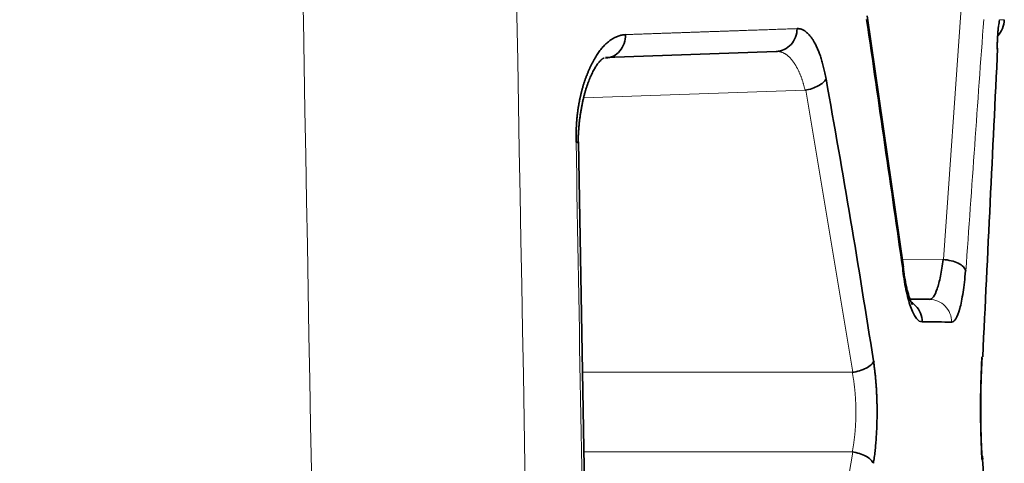
# Model space of a CAD drawing. Units: millimetres. Extents: x 141 to 812, y 25 to 562.
# Drawn here: x 150 to 159, y 185 to 189 of the extents above; entities that cross this region are included whole.
import ezdxf

# ---------------------------------------------------------------- set-up
doc = ezdxf.new("R2010")
doc.units = ezdxf.units.MM
doc.layers.add('1', color=7, linetype='Continuous', true_color=0xffffff)

msp = doc.modelspace()

# ---------------------------------------------------------------- linework, layer by layer
at = {"layer": '1', "color": 8, "linetype": 'Continuous', "lineweight": 18}
for p, q in [((158.6743, 188.8456), (158.5184, 186.636)), ((157.3027, 188.1242), (155.3573, 188.0562)), ((157.722, 185.6468), (157.3082, 188.1249)), ((158.1564, 186.6394), (158.5145, 186.6363)), ((155.3477, 185.6461), (157.7168, 185.6461)), ((157.7168, 184.9465), (155.3597, 184.9465)), ((157.3082, 182.4677), (157.722, 184.9458))]:
    msp.add_line(p, q, dxfattribs=at)
at = {"layer": '1', "color": 18, "linetype": 'Continuous', "lineweight": 35}
for p, q in [((158.1668, 186.5684), (157.8485, 188.7762)), ((157.0497, 188.4651), (155.551, 188.4128)), ((157.0547, 188.4652), (157.0497, 188.4651)), ((155.3957, 182.8636), (155.3129, 187.6702)), ((158.3953, 186.2873), (158.2234, 186.2888))]:
    msp.add_line(p, q, dxfattribs=at)
msp.add_arc((158.8527, 188.7436), 0.2, 315.15657, 0.00025, dxfattribs=at)
at = {"layer": '1', "color": 8, "linetype": 'Continuous', "lineweight": 18}
for points, knots in [([(153.9637, 125.9421), (153.8322, 134.3675), (153.6276, 147.0054), (153.3757, 161.7495), (153.2648, 168.0683), (153.1903, 172.2809), (153.1525, 174.3872), (152.8138, 193.3436), (151.9104, 243.8941), (151.007, 294.4446), (150.4047, 328.1449)], [0, 0, 0, 0, 0.125, 0.1875, 0.21875, 0.21875, 0.25, 0.25, 0.5, 1, 1, 1, 1]), ([(152.2813, 328.1449), (152.8834, 294.4555), (153.7865, 243.9214), (154.699, 192.8609), (155.0141, 175.2266), (155.0306, 174.3054), (155.0377, 173.9106), (155.0412, 173.7132), (155.0424, 173.6474), (155.0449, 173.5159), (155.0661, 172.3974), (155.1269, 169.1735), (155.264, 161.8045), (155.5311, 147.0666), (155.748, 134.4338), (155.8874, 126.0119)], [0, 0, 0, 0, 0.5, 0.75, 0.757813, 0.761719, 0.763672, 0.763672, 0.764648, 0.764648, 0.765625, 0.78125, 0.8125, 0.875, 1, 1, 1, 1]), ([(159.0116, 188.7433), (159.0095, 188.7434), (159.0073, 188.7377), (159.0031, 188.7153), (159.001, 188.6985), (158.9971, 188.6548), (158.9952, 188.628), (158.9919, 188.5661), (158.9903, 188.5311), (158.9891, 188.4931)], [0, 0, 0, 0, 0.25, 0.25, 0.5, 0.5, 0.75, 0.75, 1, 1, 1, 1]), ([(155.725, 188.6127), (155.7374, 188.6131), (155.7624, 188.614), (155.7995, 188.6152), (155.8365, 188.6165), (155.8733, 188.6178), (155.9098, 188.6191), (155.9462, 188.6203), (155.9823, 188.6216), (156.0183, 188.6228), (156.054, 188.6241), (156.0896, 188.6253), (156.1249, 188.6265), (156.16, 188.6278), (156.1949, 188.629), (156.2296, 188.6302), (156.2642, 188.6314), (156.2985, 188.6326), (156.3326, 188.6338), (156.3664, 188.6349), (156.4001, 188.6361), (156.4336, 188.6373), (156.4669, 188.6384), (156.5, 188.6396), (156.5328, 188.6407), (156.5655, 188.6418), (156.598, 188.643), (156.6302, 188.6441), (156.6623, 188.6452), (156.6941, 188.6463), (156.7258, 188.6474), (156.7572, 188.6485), (156.7884, 188.6496), (156.8195, 188.6507), (156.8503, 188.6517), (156.8809, 188.6528), (156.9113, 188.6538), (156.9416, 188.6549), (156.9716, 188.6559), (157.0014, 188.657), (157.031, 188.658), (157.0603, 188.659), (157.0895, 188.66), (157.1185, 188.661), (157.1473, 188.662), (157.1759, 188.663), (157.2042, 188.664), (157.223, 188.6647), (157.2323, 188.665)], [0, 0, 0, 0, 0.021755, 0.043507, 0.065256, 0.087003, 0.108748, 0.130491, 0.152231, 0.17397, 0.195707, 0.217442, 0.239176, 0.260909, 0.28264, 0.30437, 0.326099, 0.347828, 0.369556, 0.391283, 0.41301, 0.434737, 0.456464, 0.47819, 0.499917, 0.521644, 0.543372, 0.5651, 0.586829, 0.608559, 0.63029, 0.652022, 0.673755, 0.69549, 0.717226, 0.738964, 0.760703, 0.782445, 0.804189, 0.825935, 0.847683, 0.869434, 0.891187, 0.912944, 0.934703, 0.956465, 0.978231, 1, 1, 1, 1]), ([(157.3027, 188.1242), (157.3019, 188.1278), (157.3002, 188.1353), (157.2975, 188.1463), (157.2946, 188.1573), (157.2917, 188.1682), (157.2885, 188.1791), (157.2853, 188.19), (157.2819, 188.2008), (157.2784, 188.2116), (157.2748, 188.2223), (157.271, 188.2329), (157.2671, 188.2434), (157.2631, 188.2538), (157.2589, 188.2641), (157.2546, 188.2743), (157.2501, 188.2843), (157.2456, 188.2942), (157.2409, 188.3039), (157.2361, 188.3135), (157.2311, 188.3229), (157.226, 188.3321), (157.2208, 188.3411), (157.2155, 188.3499), (157.21, 188.3585), (157.2044, 188.3669), (157.1987, 188.3749), (157.1928, 188.3828), (157.1868, 188.3903), (157.1807, 188.3976), (157.1745, 188.4046), (157.1682, 188.4113), (157.1617, 188.4176), (157.1551, 188.4236), (157.1483, 188.4293), (157.1415, 188.4345), (157.1345, 188.4395), (157.1274, 188.444), (157.1202, 188.4481), (157.1129, 188.4518), (157.1054, 188.4551), (157.0978, 188.458), (157.0901, 188.4604), (157.0823, 188.4623), (157.0743, 188.4638), (157.0678, 188.4646), (157.064, 188.4649), (157.0629, 188.4649)], [0, 0, 0, 0, 0.017613, 0.035438, 0.053476, 0.07173, 0.090199, 0.108886, 0.127792, 0.146917, 0.166263, 0.18583, 0.20562, 0.225634, 0.245873, 0.266337, 0.287027, 0.307945, 0.329091, 0.350466, 0.37207, 0.393905, 0.415971, 0.438269, 0.4608, 0.483563, 0.50656, 0.529792, 0.553259, 0.576962, 0.6009, 0.625076, 0.649488, 0.674139, 0.699028, 0.724155, 0.749522, 0.775129, 0.800975, 0.827063, 0.853391, 0.879961, 0.906772, 0.933826, 0.961122, 0.988662, 1, 1, 1, 1]), ([(158.3953, 186.2864), (158.4209, 186.2861), (158.4463, 186.2807), (158.4934, 186.2605), (158.515, 186.2457), (158.5509, 186.2089), (158.5654, 186.1869), (158.5849, 186.1391), (158.59, 186.1132), (158.5901, 186.0873)], [0, 0, 0, 0, 0.25, 0.25, 0.5, 0.5, 0.75, 0.75, 1, 1, 1, 1]), ([(157.7168, 184.9465), (157.7176, 184.9502), (157.719, 184.9575), (157.7211, 184.9686), (157.7232, 184.9798), (157.7251, 184.9911), (157.727, 185.0026), (157.7288, 185.0141), (157.7306, 185.0257), (157.7322, 185.0374), (157.7338, 185.0491), (157.7353, 185.061), (157.7367, 185.0729), (157.738, 185.0849), (157.7393, 185.097), (157.7405, 185.1091), (157.7416, 185.1214), (157.7426, 185.1336), (157.7436, 185.1459), (157.7445, 185.1583), (157.7453, 185.1707), (157.746, 185.1831), (157.7466, 185.1956), (157.7472, 185.2081), (157.7477, 185.2207), (157.7481, 185.2332), (157.7485, 185.2458), (157.7487, 185.2584), (157.7489, 185.2711), (157.7491, 185.2837), (157.7491, 185.2963), (157.7491, 185.3089), (157.7489, 185.3216), (157.7487, 185.3342), (157.7485, 185.3468), (157.7481, 185.3594), (157.7477, 185.3719), (157.7472, 185.3845), (157.7466, 185.397), (157.746, 185.4095), (157.7453, 185.4219), (157.7445, 185.4343), (157.7436, 185.4467), (157.7426, 185.459), (157.7416, 185.4713), (157.7405, 185.4835), (157.7393, 185.4956), (157.738, 185.5077), (157.7367, 185.5197), (157.7353, 185.5316), (157.7338, 185.5435), (157.7322, 185.5553), (157.7306, 185.567), (157.7288, 185.5786), (157.727, 185.5901), (157.7251, 185.6015), (157.7232, 185.6128), (157.7211, 185.624), (157.719, 185.6351), (157.7176, 185.6424), (157.7168, 185.6461)], [0, 0, 0, 0, 0.017449, 0.034876, 0.052283, 0.069669, 0.087036, 0.104384, 0.121714, 0.139027, 0.156323, 0.173604, 0.19087, 0.208122, 0.22536, 0.242586, 0.259801, 0.277004, 0.294197, 0.31138, 0.328555, 0.345722, 0.362882, 0.380035, 0.397183, 0.414327, 0.431466, 0.448602, 0.465736, 0.482869, 0.5, 0.517131, 0.534264, 0.551398, 0.568534, 0.585673, 0.602817, 0.619965, 0.637118, 0.654278, 0.671445, 0.68862, 0.705803, 0.722996, 0.740199, 0.757414, 0.77464, 0.791878, 0.80913, 0.826396, 0.843677, 0.860973, 0.878286, 0.895616, 0.912964, 0.930331, 0.947717, 0.965124, 0.982551, 1, 1, 1, 1])]:
    msp.add_open_spline(points, degree=3, knots=knots, dxfattribs=at)
at = {"layer": '1', "color": 18, "linetype": 'Continuous', "lineweight": 35}
for points, degree in [([(157.8436, 188.7458), (157.9502, 188.0109), (158.0568, 187.276), (158.1633, 186.5411)], 3), ([(157.0601, 188.4648), (157.0574, 188.4644), (157.0546, 188.4644)], 2), ([(158.9942, 188.493), (158.9505, 187.5891), (158.9067, 186.6851), (158.8629, 185.7812)], 3), ([(157.4868, 188.2241), (157.6356, 187.3981), (157.7747, 186.5721), (157.9033, 185.746)], 3), ([(158.1642, 186.5679), (158.1653, 186.5592), (158.1641, 186.5501), (158.1605, 186.5411)], 3), ([(158.3307, 186.0896), (158.427, 186.0888), (158.5137, 186.088), (158.5909, 186.0873)], 3), ([(158.8572, 184.9136), (158.8591, 184.9097), (158.8606, 184.9058), (158.8615, 184.9018)], 3), ([(158.8627, 184.8937), (158.863, 184.8895), (158.8628, 184.8853), (158.862, 184.8811)], 3), ([(158.862, 184.8811), (158.903, 184.0538), (158.944, 183.2265), (158.9849, 182.3993)], 3)]:
    msp.add_open_spline(points, degree=degree, dxfattribs=at)
at = {"layer": '1', "color": 8, "linetype": 'Continuous', "lineweight": 18}
for points in [[(158.7146, 186.5363), (158.767, 187.2728), (158.8192, 188.0093), (158.8715, 188.7458)], [(159.0017, 188.6808), (159.0083, 188.7009), (159.0116, 188.7221), (159.0116, 188.7433)], [(159.0017, 188.6814), (159.0082, 188.7014), (159.0116, 188.7223), (159.0116, 188.7433)], [(159.0527, 188.7436), (159.0526, 188.7436), (159.039, 188.7435), (159.0121, 188.7433)], [(155.3749, 182.8602), (155.3473, 184.4624), (155.3195, 186.0646), (155.2916, 187.6668)]]:
    msp.add_open_spline(points, degree=3, dxfattribs=at)
at = {"layer": '1', "color": 18, "linetype": 'Continuous', "lineweight": 35}
for points, knots in [([(155.2916, 187.6668), (155.2915, 187.6717), (155.2914, 187.6815), (155.2913, 187.6961), (155.2913, 187.7107), (155.2914, 187.7252), (155.2916, 187.7397), (155.2919, 187.754), (155.2924, 187.7683), (155.2929, 187.7825), (155.2935, 187.7966), (155.2942, 187.8107), (155.2951, 187.8247), (155.296, 187.8386), (155.2971, 187.8524), (155.2982, 187.8661), (155.2995, 187.8798), (155.3008, 187.8934), (155.3023, 187.9069), (155.3039, 187.9204), (155.3056, 187.9338), (155.3073, 187.9471), (155.3092, 187.9603), (155.3112, 187.9734), (155.3133, 187.9865), (155.3155, 187.9995), (155.3178, 188.0124), (155.3202, 188.0252), (155.3227, 188.038), (155.3253, 188.0507), (155.328, 188.0633), (155.3308, 188.0758), (155.3337, 188.0883), (155.3367, 188.1007), (155.3399, 188.113), (155.3431, 188.1252), (155.3464, 188.1374), (155.3498, 188.1494), (155.3534, 188.1614), (155.357, 188.1734), (155.3607, 188.1852), (155.3646, 188.197), (155.3685, 188.2087), (155.3725, 188.2203), (155.3767, 188.2319), (155.3809, 188.2433), (155.3853, 188.2547), (155.3897, 188.2661), (155.3942, 188.2773), (155.3989, 188.2885), (155.4036, 188.2996), (155.4085, 188.3106), (155.4134, 188.3215), (155.4185, 188.3324), (155.4256, 188.3473), (155.4349, 188.366), (155.4465, 188.3877), (155.4583, 188.4085), (155.4703, 188.4283), (155.4826, 188.447), (155.4951, 188.4648), (155.5078, 188.4816), (155.5208, 188.4973), (155.534, 188.5121), (155.5474, 188.5258), (155.561, 188.5386), (155.5748, 188.5504), (155.5889, 188.5611), (155.6032, 188.5709), (155.6177, 188.5796), (155.6324, 188.5874), (155.6473, 188.5941), (155.6624, 188.5999), (155.6778, 188.6046), (155.6933, 188.6083), (155.7091, 188.6111), (155.7196, 188.6121), (155.725, 188.6127)], [0, 0, 0, 0, 0.009674, 0.019294, 0.028864, 0.038385, 0.04786, 0.057291, 0.066681, 0.076033, 0.085349, 0.094631, 0.103883, 0.113107, 0.122306, 0.131482, 0.140638, 0.149777, 0.158902, 0.168016, 0.17712, 0.186219, 0.195315, 0.20441, 0.213508, 0.222611, 0.231723, 0.240845, 0.249981, 0.259134, 0.268305, 0.277499, 0.286718, 0.295964, 0.30524, 0.314548, 0.323893, 0.333275, 0.342697, 0.352163, 0.361674, 0.371233, 0.380843, 0.390505, 0.400222, 0.409997, 0.419832, 0.429728, 0.439689, 0.449715, 0.45981, 0.469976, 0.480214, 0.490526, 0.500914, 0.523393, 0.545723, 0.567931, 0.59004, 0.612077, 0.634067, 0.656035, 0.678008, 0.700011, 0.72207, 0.74421, 0.766457, 0.788836, 0.81137, 0.834085, 0.857002, 0.880146, 0.903537, 0.927198, 0.951149, 0.97541, 1, 1, 1, 1]), ([(155.551, 188.406), (155.5744, 188.4069), (155.5977, 188.4129), (155.6405, 188.4346), (155.66, 188.4502), (155.6923, 188.4884), (155.7051, 188.5111), (155.7217, 188.5601), (155.7257, 188.5865), (155.7249, 188.6127)], [0, 0, 0, 0, 0.25, 0.25, 0.5, 0.5, 0.75, 0.75, 1, 1, 1, 1]), ([(157.0497, 188.4651), (157.074, 188.466), (157.0981, 188.4718), (157.1424, 188.4926), (157.1627, 188.5075), (157.1963, 188.5444), (157.2097, 188.5662), (157.2278, 188.6137), (157.2324, 188.6394), (157.2323, 188.665)], [0, 0, 0, 0, 0.25, 0.25, 0.5, 0.5, 0.75, 0.75, 1, 1, 1, 1]), ([(157.2323, 188.665), (157.2325, 188.665), (157.2328, 188.665), (157.2326, 188.665), (157.2323, 188.665), (157.2324, 188.665), (157.2324, 188.665), (157.2325, 188.665), (157.2327, 188.665), (157.2331, 188.665), (157.2338, 188.665), (157.2352, 188.6651), (157.2381, 188.6651), (157.2438, 188.6648), (157.2518, 188.664), (157.2615, 188.662), (157.271, 188.6592), (157.2806, 188.6555), (157.2899, 188.6508), (157.2994, 188.6451), (157.3108, 188.6372), (157.3238, 188.6264), (157.3381, 188.6118), (157.3523, 188.5947), (157.3662, 188.5753), (157.3782, 188.5562), (157.3883, 188.5384), (157.3965, 188.5226), (157.4045, 188.5061), (157.4123, 188.4889), (157.4198, 188.4709), (157.427, 188.4522), (157.4341, 188.4328), (157.4409, 188.4126), (157.4474, 188.3916), (157.4538, 188.3699), (157.4598, 188.3475), (157.4657, 188.3243), (157.4713, 188.3004), (157.4767, 188.2757), (157.4819, 188.2503), (157.4852, 188.2329), (157.4868, 188.2241)], [0, 0, 0, 0, 0.001105, 0.001308, 0.002149, 0.00221, 0.002333, 0.002578, 0.003069, 0.004051, 0.006013, 0.009938, 0.017787, 0.033478, 0.064851, 0.094766, 0.127585, 0.157235, 0.187816, 0.219359, 0.251892, 0.301198, 0.35063, 0.400315, 0.450378, 0.500941, 0.533048, 0.564868, 0.596436, 0.627784, 0.658949, 0.689966, 0.720871, 0.751699, 0.782488, 0.813275, 0.844096, 0.874989, 0.90599, 0.937135, 0.96846, 1, 1, 1, 1]), ([(158.9892, 188.4833), (158.9893, 188.4874), (158.9897, 188.4991), (158.9904, 188.518), (158.9913, 188.5393), (158.9922, 188.5597), (158.9932, 188.5789), (158.9942, 188.5969), (158.9952, 188.6136), (158.9962, 188.6288), (158.9972, 188.6426), (158.9982, 188.6548), (158.9991, 188.6654), (159, 188.6738), (159.0008, 188.6803), (159.0013, 188.6849), (159.0018, 188.688), (159.002, 188.6895), (159.0021, 188.6897), (159.0021, 188.6897)], [0, 0, 0, 0, 0.037313, 0.107629, 0.17774, 0.247564, 0.31703, 0.386049, 0.454502, 0.522238, 0.589052, 0.654679, 0.718769, 0.780873, 0.834403, 0.884635, 0.931158, 0.973748, 1, 1, 1, 1]), ([(155.3085, 187.6567), (155.3086, 187.6628), (155.309, 187.6806), (155.31, 187.7102), (155.3118, 187.7452), (155.3142, 187.78), (155.3172, 187.8145), (155.3208, 187.8486), (155.325, 187.8823), (155.3297, 187.9155), (155.3349, 187.9481), (155.3407, 187.98), (155.347, 188.0112), (155.3537, 188.0417), (155.3609, 188.0712), (155.3685, 188.0998), (155.3765, 188.1274), (155.3849, 188.1539), (155.3935, 188.1793), (155.4024, 188.2035), (155.4116, 188.2264), (155.4209, 188.2481), (155.4303, 188.2684), (155.4397, 188.2874), (155.4492, 188.3049), (155.4586, 188.321), (155.4678, 188.3356), (155.4768, 188.3488), (155.4854, 188.3605), (155.4937, 188.3708), (155.5015, 188.3796), (155.5088, 188.387), (155.5153, 188.3932), (155.5211, 188.398), (155.5261, 188.4017), (155.5302, 188.4043), (155.5332, 188.406), (155.5352, 188.4068), (155.5357, 188.407), (155.5358, 188.4071), (155.5358, 188.4071)], [0, 0, 0, 0, 0.015058, 0.043901, 0.072735, 0.101551, 0.130339, 0.159092, 0.187802, 0.216458, 0.245052, 0.273574, 0.302015, 0.330363, 0.358608, 0.386738, 0.414742, 0.442608, 0.470322, 0.497872, 0.525245, 0.552429, 0.579412, 0.606184, 0.632736, 0.659063, 0.685163, 0.711039, 0.736702, 0.762171, 0.787478, 0.81267, 0.837814, 0.862982, 0.888276, 0.913851, 0.939925, 0.966802, 0.99494, 1, 1, 1, 1]), ([(157.3027, 188.1249), (157.3236, 188.1279), (157.3445, 188.1327), (157.3838, 188.1453), (157.4023, 188.1531), (157.4351, 188.1708), (157.4494, 188.1808), (157.4725, 188.2019), (157.4812, 188.213), (157.4867, 188.2241)], [0, 0, 0, 0, 0.25, 0.25, 0.5, 0.5, 0.75, 0.75, 1, 1, 1, 1]), ([(155.2901, 187.6668), (155.291, 187.6669), (155.293, 187.6671), (155.2956, 187.6673), (155.2979, 187.6676), (155.3, 187.6678), (155.3019, 187.6681), (155.3035, 187.6683), (155.3048, 187.6685), (155.306, 187.6688), (155.3069, 187.669), (155.3076, 187.6692), (155.3082, 187.6694), (155.3085, 187.6696), (155.3087, 187.6698), (155.3088, 187.67), (155.3087, 187.6701), (155.3084, 187.6703), (155.3081, 187.6705), (155.3076, 187.6707), (155.307, 187.6708), (155.3063, 187.671), (155.3055, 187.6711), (155.3047, 187.6713), (155.3042, 187.6714), (155.3039, 187.6714)], [0, 0, 0, 0, 0.054472, 0.107964, 0.160476, 0.212007, 0.262559, 0.312131, 0.360723, 0.408335, 0.454967, 0.500621, 0.545294, 0.588988, 0.631703, 0.673439, 0.714195, 0.753973, 0.792771, 0.83059, 0.867431, 0.903292, 0.938175, 0.972079, 1, 1, 1, 1]), ([(158.5145, 186.6369), (158.5081, 186.5835), (158.5004, 186.5344), (158.4833, 186.4476), (158.4737, 186.4101), (158.4531, 186.349), (158.4421, 186.3255), (158.4191, 186.2941), (158.4073, 186.2862), (158.3953, 186.2864)], [0, 0, 0, 0, 0.25, 0.25, 0.5, 0.5, 0.75, 0.75, 1, 1, 1, 1]), ([(158.5145, 186.6363), (158.5387, 186.635), (158.563, 186.6314), (158.6085, 186.6203), (158.6297, 186.6128), (158.6662, 186.5946), (158.6815, 186.5839), (158.7042, 186.561), (158.7116, 186.5487), (158.7146, 186.5363)], [0, 0, 0, 0, 0.25, 0.25, 0.5, 0.5, 0.75, 0.75, 1, 1, 1, 1]), ([(158.1605, 186.5411), (158.1699, 186.472), (158.181, 186.4085), (158.206, 186.2964), (158.2199, 186.2479), (158.2494, 186.1692), (158.2651, 186.139), (158.2973, 186.099), (158.3137, 186.089), (158.33, 186.0896)], [0, 0, 0, 0, 0.25, 0.25, 0.5, 0.5, 0.75, 0.75, 1, 1, 1, 1]), ([(158.2439, 186.2414), (158.2438, 186.2414), (158.2437, 186.2416), (158.2429, 186.2429), (158.2413, 186.2457), (158.2391, 186.2499), (158.2364, 186.2556), (158.2332, 186.2628), (158.2296, 186.2716), (158.2257, 186.282), (158.2215, 186.2941), (158.217, 186.3078), (158.2124, 186.3231), (158.2076, 186.3399), (158.2028, 186.3584), (158.198, 186.3783), (158.1931, 186.3996), (158.1883, 186.4224), (158.1836, 186.4464), (158.179, 186.4717), (158.1745, 186.4982), (158.1702, 186.5259), (158.1666, 186.551), (158.1644, 186.5669), (158.1636, 186.5731)], [0, 0, 0, 0, 0.023334, 0.059207, 0.096443, 0.135125, 0.175292, 0.216943, 0.260043, 0.30453, 0.350318, 0.397309, 0.445399, 0.49448, 0.544448, 0.595205, 0.646658, 0.698724, 0.751329, 0.804404, 0.857892, 0.91174, 0.965901, 1, 1, 1, 1]), ([(158.5901, 186.0873), (158.6029, 186.0868), (158.6155, 186.0966), (158.6396, 186.1364), (158.6512, 186.1665), (158.6724, 186.2447), (158.6821, 186.293), (158.6989, 186.4044), (158.7061, 186.4677), (158.7117, 186.5363)], [0, 0, 0, 0, 0.25, 0.25, 0.5, 0.5, 0.75, 0.75, 1, 1, 1, 1]), ([(158.2344, 186.2619), (158.2488, 186.2532), (158.2622, 186.2426), (158.2919, 186.2119), (158.3063, 186.1898), (158.3257, 186.1417), (158.3307, 186.1156), (158.3307, 186.0896)], [0, 0, 0, 0, 0.247554, 0.247554, 0.623777, 0.623777, 1, 1, 1, 1]), ([(158.8565, 185.7811), (158.8524, 185.7131), (158.8493, 185.6399), (158.8451, 185.4882), (158.844, 185.4096), (158.844, 185.2526), (158.8451, 185.174), (158.8493, 185.0223), (158.8524, 184.9491), (158.8565, 184.8811)], [0, 0, 0, 0, 0.25, 0.25, 0.5, 0.5, 0.75, 0.75, 1, 1, 1, 1]), ([(158.8576, 184.8888), (158.8572, 184.8942), (158.8563, 184.9099), (158.8549, 184.9365), (158.8533, 184.9687), (158.8518, 185.0016), (158.8505, 185.0352), (158.8493, 185.0693), (158.8483, 185.104), (158.8474, 185.1391), (158.8466, 185.1745), (158.846, 185.2103), (158.8456, 185.2463), (158.8453, 185.2824), (158.8452, 185.3187), (158.8452, 185.3549), (158.8454, 185.3912), (158.8457, 185.4273), (158.8462, 185.4633), (158.8468, 185.499), (158.8476, 185.5343), (158.8486, 185.5693), (158.8497, 185.6039), (158.8509, 185.6379), (158.8523, 185.6713), (158.8538, 185.7041), (158.8554, 185.7356), (158.8567, 185.7585), (158.8574, 185.7709), (158.8576, 185.7735)], [0, 0, 0, 0, 0.020457, 0.059027, 0.097661, 0.136369, 0.175139, 0.213962, 0.252831, 0.291737, 0.330674, 0.369637, 0.408619, 0.447616, 0.486623, 0.525635, 0.564648, 0.603656, 0.642654, 0.681637, 0.720601, 0.75954, 0.798449, 0.837321, 0.87615, 0.914927, 0.953643, 0.990192, 1, 1, 1, 1]), ([(157.7168, 185.6461), (157.7389, 185.6488), (157.7608, 185.6534), (157.8023, 185.6657), (157.8218, 185.6736), (157.8562, 185.6915), (157.8711, 185.7017), (157.8946, 185.7233), (157.9032, 185.7347), (157.9082, 185.7461)], [0, 0, 0, 0, 0.25, 0.25, 0.5, 0.5, 0.75, 0.75, 1, 1, 1, 1]), ([(157.9033, 185.746), (157.904, 185.7416), (157.9053, 185.7326), (157.9073, 185.7191), (157.9092, 185.7055), (157.911, 185.6918), (157.9128, 185.6781), (157.9145, 185.6643), (157.9161, 185.6504), (157.9177, 185.6364), (157.9192, 185.6224), (157.9206, 185.6083), (157.922, 185.5941), (157.9232, 185.5798), (157.9245, 185.5655), (157.9256, 185.5511), (157.9267, 185.5366), (157.9278, 185.5221), (157.9287, 185.5074), (157.9296, 185.4927), (157.9304, 185.478), (157.9312, 185.4631), (157.9319, 185.4482), (157.9325, 185.4332), (157.9331, 185.4182), (157.9336, 185.403), (157.934, 185.3878), (157.9344, 185.3725), (157.9347, 185.3572), (157.9349, 185.3418), (157.9351, 185.3263), (157.9352, 185.3107), (157.9353, 185.2848), (157.935, 185.2485), (157.9341, 185.2019), (157.9324, 185.1552), (157.9301, 185.1085), (157.9275, 185.068), (157.925, 185.0339), (157.9226, 185.0063), (157.92, 184.9789), (157.9172, 184.9518), (157.9141, 184.925), (157.9107, 184.8985), (157.9072, 184.8723), (157.9046, 184.8552), (157.9033, 184.8466)], [0, 0, 0, 0, 0.016546, 0.033018, 0.049423, 0.065764, 0.082047, 0.098276, 0.114457, 0.130594, 0.146692, 0.162756, 0.178791, 0.194803, 0.210797, 0.226777, 0.242749, 0.258718, 0.27469, 0.290668, 0.306659, 0.322668, 0.338699, 0.354759, 0.370851, 0.386981, 0.403155, 0.419376, 0.43565, 0.451982, 0.468377, 0.484839, 0.501373, 0.550455, 0.599794, 0.649547, 0.699866, 0.750896, 0.78173, 0.812578, 0.843476, 0.874462, 0.905571, 0.93684, 0.968305, 1, 1, 1, 1]), ([(157.7168, 184.9463), (157.7385, 184.9435), (157.76, 184.9388), (157.8006, 184.9263), (157.8196, 184.9185), (157.853, 184.9007), (157.8675, 184.8906), (157.8902, 184.8692), (157.8985, 184.8579), (157.9033, 184.8466)], [0, 0, 0, 0, 0.25, 0.25, 0.5, 0.5, 0.75, 0.75, 1, 1, 1, 1])]:
    msp.add_open_spline(points, degree=3, knots=knots, dxfattribs=at)

doc.saveas('drawing.dxf')
